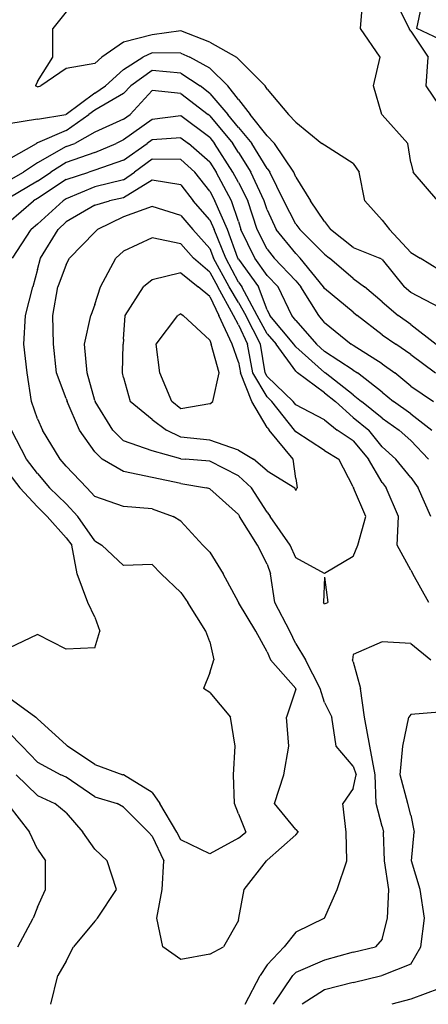
# Model space of a CAD drawing. Extents: x 1662925 to 1685327, y 226806 to 241324.
# Drawn here: x 1674510 to 1674865, y 230050 to 230908 of the extents above; entities that cross this region are included whole.
import ezdxf

# ---------------------------------------------------------------- set-up
doc = ezdxf.new("R2010")
doc.units = 0
doc.header["$LTSCALE"] = 200
doc.header["$MEASUREMENT"] = 0
for name, color, linetype in [('1068.000000', 57, 'CONTINUOUS'), ('1070.000000', 53, 'CONTINUOUS'), ('1072.000000', 47, 'CONTINUOUS'), ('1074.000000', 43, 'CONTINUOUS'), ('1076.000000', 37, 'CONTINUOUS'), ('1078.000000', 33, 'CONTINUOUS'), ('1080.000000', 27, 'CONTINUOUS'), ('1082.000000', 23, 'CONTINUOUS'), ('1084.000000', 17, 'CONTINUOUS'), ('1086.000000', 13, 'CONTINUOUS'), ('1088.000000', 246, 'CONTINUOUS'), ('1090.000000', 242, 'CONTINUOUS'), ('1092.000000', 236, 'CONTINUOUS'), ('1094.000000', 232, 'CONTINUOUS')]:
    doc.layers.add(name, color=color, linetype=linetype)

msp = doc.modelspace()

# ---------------------------------------------------------------- linework, layer by layer
at = {"layer": '1068.000000'}
for p, q in [((1674848.66, 230900, 1068), (1674836.48, 230925, 1068)), ((1674855.25, 230900, 1068), (1674860.63, 230925, 1068)), ((1674850, 230897.77, 1068), (1674848.66, 230900, 1068)), ((1674850, 230897.77, 1068), (1674865.26, 230875, 1068)), ((1674875, 230890.85, 1068), (1674855.25, 230900, 1068)), ((1674863.46, 230850, 1068), (1674865.26, 230875, 1068)), ((1674875, 230832.96, 1068), (1674863.46, 230850, 1068))]:
    msp.add_line(p, q, dxfattribs=at)
at = {"layer": '1070.000000'}
for p, q in [((1674806.34, 230900, 1070), (1674808.39, 230925, 1070)), ((1674823.38, 230875, 1070), (1674806.34, 230900, 1070)), ((1674817.51, 230850, 1070), (1674823.38, 230875, 1070)), ((1674824.94, 230825, 1070), (1674817.51, 230850, 1070)), ((1674825, 230824.97, 1070), (1674824.94, 230825, 1070)), ((1674825, 230824.97, 1070), (1674847.37, 230800, 1070)), ((1674850, 230783.23, 1070), (1674847.37, 230800, 1070)), ((1674850, 230783.23, 1070), (1674852.06, 230775, 1070)), ((1674873.53, 230750, 1070), (1674852.06, 230775, 1070))]:
    msp.add_line(p, q, dxfattribs=at)
at = {"layer": '1072.000000'}
for p, q in [((1674550, 230914.42, 1072), (1674538.51, 230900, 1072)), ((1674538.43, 230875, 1072), (1674538.51, 230900, 1072)), ((1674650, 230897.94, 1072), (1674625, 230894.61, 1072)), ((1674675, 230888.07, 1072), (1674650, 230897.94, 1072)), ((1674600, 230888.08, 1072), (1674581.14, 230875, 1072)), ((1674625, 230894.61, 1072), (1674600, 230888.08, 1072)), ((1674675, 230888.07, 1072), (1674698.25, 230875, 1072)), ((1674525, 230853.95, 1072), (1674538.43, 230875, 1072)), ((1674575, 230869.69, 1072), (1674581.14, 230875, 1072)), ((1674700, 230873.32, 1072), (1674698.25, 230875, 1072)), ((1674700, 230873.32, 1072), (1674723.19, 230850, 1072)), ((1674550, 230865.19, 1072), (1674528.09, 230850, 1072)), ((1674575, 230869.69, 1072), (1674550, 230865.19, 1072)), ((1674525, 230853.95, 1072), (1674523.36, 230850, 1072)), ((1674525, 230849.2, 1072), (1674523.36, 230850, 1072)), ((1674525, 230849.2, 1072), (1674528.09, 230850, 1072)), ((1674725, 230847.08, 1072), (1674723.19, 230850, 1072)), ((1674725, 230847.08, 1072), (1674743.7, 230825, 1072)), ((1674750, 230818.54, 1072), (1674743.7, 230825, 1072)), ((1674750, 230818.54, 1072), (1674772.75, 230800, 1072)), ((1674775, 230798.38, 1072), (1674772.75, 230800, 1072)), ((1674800, 230782.55, 1072), (1674775, 230798.38, 1072)), ((1674800, 230782.55, 1072), (1674805.12, 230775, 1072)), ((1674810.14, 230750, 1072), (1674805.12, 230775, 1072)), ((1674825, 230733.03, 1072), (1674810.14, 230750, 1072)), ((1674825, 230733.03, 1072), (1674831.46, 230725, 1072)), ((1674850, 230704.86, 1072), (1674831.46, 230725, 1072)), ((1674850, 230704.86, 1072), (1674858.18, 230700, 1072)), ((1674875, 230689.66, 1072), (1674858.18, 230700, 1072))]:
    msp.add_line(p, q, dxfattribs=at)
at = {"layer": '1074.000000'}
for p, q in [((1674600, 230864.41, 1074), (1674616.9, 230875, 1074)), ((1674625, 230878.96, 1074), (1674616.9, 230875, 1074)), ((1674650, 230878.63, 1074), (1674625, 230878.96, 1074)), ((1674650, 230878.63, 1074), (1674657.77, 230875, 1074)), ((1674675, 230865.36, 1074), (1674657.77, 230875, 1074)), ((1674600, 230864.41, 1074), (1674584.35, 230850, 1074)), ((1674675, 230865.36, 1074), (1674690.74, 230850, 1074)), ((1674575, 230843.65, 1074), (1674584.35, 230850, 1074)), ((1674700, 230838.22, 1074), (1674690.74, 230850, 1074)), ((1674575, 230843.65, 1074), (1674550, 230825.02, 1074)), ((1674700, 230838.22, 1074), (1674710.17, 230825, 1074)), ((1674525, 230821.14, 1074), (1674500, 230816.87, 1074)), ((1674525, 230821.14, 1074), (1674549.89, 230825, 1074)), ((1674550, 230825.02, 1074), (1674549.89, 230825, 1074)), ((1674725, 230806.59, 1074), (1674710.17, 230825, 1074)), ((1674725, 230806.59, 1074), (1674731.5, 230800, 1074)), ((1674748.17, 230775, 1074), (1674731.5, 230800, 1074)), ((1674750, 230770.55, 1074), (1674748.17, 230775, 1074)), ((1674750, 230770.55, 1074), (1674762.68, 230750, 1074)), ((1674775, 230731.93, 1074), (1674762.68, 230750, 1074)), ((1674775, 230731.93, 1074), (1674780.09, 230725, 1074)), ((1674800, 230709.2, 1074), (1674780.09, 230725, 1074)), ((1674800, 230709.2, 1074), (1674823.09, 230700, 1074)), ((1674825, 230698.84, 1074), (1674823.09, 230700, 1074)), ((1674825, 230698.84, 1074), (1674844.22, 230675, 1074)), ((1674850, 230670, 1074), (1674844.22, 230675, 1074)), ((1674875, 230657.04, 1074), (1674850, 230670, 1074))]:
    msp.add_line(p, q, dxfattribs=at)
at = {"layer": '1076.000000'}
for p, q in [((1674625, 230863.34, 1076), (1674606.21, 230850, 1076)), ((1674650, 230861.21, 1076), (1674625, 230863.34, 1076)), ((1674650, 230861.21, 1076), (1674666.57, 230850, 1076)), ((1674600, 230843.3, 1076), (1674606.21, 230850, 1076)), ((1674675, 230843.44, 1076), (1674666.57, 230850, 1076)), ((1674600, 230843.3, 1076), (1674575, 230828.85, 1076)), ((1674675, 230843.44, 1076), (1674690.68, 230825, 1076)), ((1674575, 230828.85, 1076), (1674569.83, 230825, 1076)), ((1674550, 230811.08, 1076), (1674569.83, 230825, 1076)), ((1674700, 230813.76, 1076), (1674690.68, 230825, 1076)), ((1674550, 230811.08, 1076), (1674525, 230800.36, 1076)), ((1674700, 230813.76, 1076), (1674711.78, 230800, 1076)), ((1674500, 230786.18, 1076), (1674524.34, 230800, 1076)), ((1674525, 230800.36, 1076), (1674524.34, 230800, 1076)), ((1674725, 230778.11, 1076), (1674711.78, 230800, 1076)), ((1674725, 230778.11, 1076), (1674727.28, 230775, 1076)), ((1674739.46, 230750, 1076), (1674727.28, 230775, 1076)), ((1674750, 230729.65, 1076), (1674739.46, 230750, 1076)), ((1674750, 230729.65, 1076), (1674753.45, 230725, 1076)), ((1674775, 230703.35, 1076), (1674753.45, 230725, 1076)), ((1674775, 230703.35, 1076), (1674779.17, 230700, 1076)), ((1674800, 230682.22, 1076), (1674779.17, 230700, 1076)), ((1674800, 230682.22, 1076), (1674809.77, 230675, 1076)), ((1674825, 230662, 1076), (1674809.77, 230675, 1076)), ((1674825, 230662, 1076), (1674839.06, 230650, 1076)), ((1674850, 230642.33, 1076), (1674839.06, 230650, 1076)), ((1674850, 230642.33, 1076), (1674872.11, 230625, 1076))]:
    msp.add_line(p, q, dxfattribs=at)
at = {"layer": '1078.000000'}
for p, q in [((1674625, 230845.98, 1078), (1674605.81, 230825, 1078)), ((1674650, 230843.35, 1078), (1674625, 230845.98, 1078)), ((1674650, 230843.35, 1078), (1674673.56, 230825, 1078)), ((1674600, 230820.93, 1078), (1674575, 230809.69, 1078)), ((1674600, 230820.93, 1078), (1674605.81, 230825, 1078)), ((1674675, 230823.91, 1078), (1674673.56, 230825, 1078)), ((1674675, 230823.91, 1078), (1674695.03, 230800, 1078)), ((1674575, 230809.69, 1078), (1674557.6, 230800, 1078)), ((1674550, 230797.19, 1078), (1674525, 230782.98, 1078)), ((1674550, 230797.19, 1078), (1674557.6, 230800, 1078)), ((1674700, 230792.05, 1078), (1674695.03, 230800, 1078)), ((1674700, 230792.05, 1078), (1674710.75, 230775, 1078)), ((1674525, 230782.98, 1078), (1674512.77, 230775, 1078)), ((1674500, 230767.64, 1078), (1674512.77, 230775, 1078)), ((1674722.38, 230750, 1078), (1674710.75, 230775, 1078)), ((1674725, 230741.96, 1078), (1674722.38, 230750, 1078)), ((1674725, 230741.96, 1078), (1674732.78, 230725, 1078)), ((1674750, 230703.92, 1078), (1674732.78, 230725, 1078)), ((1674750, 230703.92, 1078), (1674753.9, 230700, 1078)), ((1674774.05, 230675, 1078), (1674753.9, 230700, 1078)), ((1674775, 230673.56, 1078), (1674774.05, 230675, 1078)), ((1674800, 230652.94, 1078), (1674775, 230673.56, 1078)), ((1674800, 230652.94, 1078), (1674803.42, 230650, 1078)), ((1674825, 230633.14, 1078), (1674803.42, 230650, 1078)), ((1674825, 230633.14, 1078), (1674836.9, 230625, 1078)), ((1674850, 230615.98, 1078), (1674836.9, 230625, 1078)), ((1674850, 230615.98, 1078), (1674871.65, 230600, 1078))]:
    msp.add_line(p, q, dxfattribs=at)
at = {"layer": '1080.000000'}
for p, q in [((1674625, 230820.74, 1080), (1674600, 230803.17, 1080)), ((1674650, 230823.84, 1080), (1674625, 230820.74, 1080)), ((1674675, 230804.97, 1080), (1674650, 230823.84, 1080)), ((1674600, 230803.17, 1080), (1674593.71, 230800, 1080)), ((1674675, 230804.97, 1080), (1674679.16, 230800, 1080)), ((1674575, 230791.88, 1080), (1674593.71, 230800, 1080)), ((1674695.2, 230775, 1080), (1674679.16, 230800, 1080)), ((1674575, 230791.88, 1080), (1674550, 230783.45, 1080)), ((1674550, 230783.45, 1080), (1674536.68, 230775, 1080)), ((1674525, 230766.93, 1080), (1674536.68, 230775, 1080)), ((1674700, 230765.96, 1080), (1674695.2, 230775, 1080)), ((1674525, 230766.93, 1080), (1674500, 230752.35, 1080)), ((1674700, 230765.96, 1080), (1674708.2, 230750, 1080)), ((1674716.37, 230725, 1080), (1674708.2, 230750, 1080)), ((1674725, 230707.68, 1080), (1674716.37, 230725, 1080)), ((1674725, 230707.68, 1080), (1674731.09, 230700, 1080)), ((1674750, 230680.23, 1080), (1674731.09, 230700, 1080)), ((1674750, 230680.23, 1080), (1674754.37, 230675, 1080)), ((1674769.92, 230650, 1080), (1674754.37, 230675, 1080)), ((1674775, 230643.97, 1080), (1674769.92, 230650, 1080)), ((1674775, 230643.97, 1080), (1674798.08, 230625, 1080)), ((1674800, 230623.84, 1080), (1674798.08, 230625, 1080)), ((1674825, 230608.01, 1080), (1674800, 230623.84, 1080)), ((1674825, 230608.01, 1080), (1674836.04, 230600, 1080)), ((1674850, 230588.58, 1080), (1674836.04, 230600, 1080)), ((1674850, 230588.58, 1080), (1674869.86, 230575, 1080))]:
    msp.add_line(p, q, dxfattribs=at)
at = {"layer": '1082.000000'}
for p, q in [((1674625, 230803.14, 1082), (1674620.54, 230800, 1082)), ((1674650, 230804.84, 1082), (1674625, 230803.14, 1082)), ((1674650, 230804.84, 1082), (1674656.42, 230800, 1082)), ((1674600, 230785.32, 1082), (1674620.54, 230800, 1082)), ((1674675, 230783.47, 1082), (1674656.42, 230800, 1082)), ((1674600, 230785.32, 1082), (1674575, 230776.59, 1082)), ((1674575, 230776.59, 1082), (1674569.67, 230775, 1082)), ((1674675, 230783.47, 1082), (1674680.54, 230775, 1082)), ((1674550, 230768.52, 1082), (1674525, 230751.96, 1082)), ((1674550, 230768.52, 1082), (1674569.67, 230775, 1082)), ((1674693.92, 230750, 1082), (1674680.54, 230775, 1082)), ((1674525, 230751.96, 1082), (1674521.66, 230750, 1082)), ((1674500, 230731.2, 1082), (1674521.66, 230750, 1082)), ((1674700, 230731.79, 1082), (1674693.92, 230750, 1082)), ((1674700, 230731.79, 1082), (1674702.22, 230725, 1082)), ((1674714.2, 230700, 1082), (1674702.22, 230725, 1082)), ((1674725, 230684.89, 1082), (1674714.2, 230700, 1082)), ((1674725, 230684.89, 1082), (1674734.5, 230675, 1082)), ((1674746.43, 230650, 1082), (1674734.5, 230675, 1082)), ((1674750, 230645.65, 1082), (1674746.43, 230650, 1082)), ((1674750, 230645.65, 1082), (1674767.97, 230625, 1082)), ((1674775, 230618.61, 1082), (1674767.97, 230625, 1082)), ((1674800, 230602.37, 1082), (1674775, 230618.61, 1082)), ((1674800, 230602.37, 1082), (1674803.54, 230600, 1082)), ((1674825, 230583.23, 1082), (1674803.54, 230600, 1082)), ((1674825, 230583.23, 1082), (1674834.88, 230575, 1082)), ((1674850, 230564.3, 1082), (1674834.88, 230575, 1082)), ((1674850, 230564.3, 1082), (1674868.42, 230550, 1082)), ((1674500, 230512.33, 1082), (1674509.75, 230500, 1082)), ((1674525, 230483.4, 1082), (1674509.75, 230500, 1082)), ((1674525, 230483.4, 1082), (1674533.64, 230475, 1082)), ((1674550, 230456.48, 1082), (1674533.64, 230475, 1082)), ((1674550, 230456.48, 1082), (1674554.91, 230450, 1082)), ((1674559.55, 230425, 1082), (1674554.91, 230450, 1082)), ((1674569.01, 230400, 1082), (1674559.55, 230425, 1082)), ((1674575, 230387.1, 1082), (1674569.01, 230400, 1082)), ((1674575, 230387.1, 1082), (1674579.4, 230375, 1082)), ((1674575, 230360.52, 1082), (1674579.4, 230375, 1082)), ((1674525, 230372.18, 1082), (1674500, 230360.18, 1082)), ((1674550, 230359.36, 1082), (1674525, 230372.18, 1082)), ((1674575, 230360.52, 1082), (1674550, 230359.36, 1082))]:
    msp.add_line(p, q, dxfattribs=at)
at = {"layer": '1084.000000'}
for p, q in [((1674625, 230786.31, 1084), (1674609.6, 230775, 1084)), ((1674650, 230786.03, 1084), (1674625, 230786.31, 1084)), ((1674650, 230786.03, 1084), (1674662.15, 230775, 1084)), ((1674600, 230768.32, 1084), (1674575, 230762.04, 1084)), ((1674600, 230768.32, 1084), (1674609.6, 230775, 1084)), ((1674675, 230758.35, 1084), (1674662.15, 230775, 1084)), ((1674575, 230762.04, 1084), (1674550, 230751.71, 1084)), ((1674550, 230751.71, 1084), (1674547.39, 230750, 1084)), ((1674675, 230758.35, 1084), (1674679.5, 230750, 1084)), ((1674525, 230729.55, 1084), (1674547.39, 230750, 1084)), ((1674690.37, 230725, 1084), (1674679.5, 230750, 1084)), ((1674525, 230729.55, 1084), (1674519.71, 230725, 1084)), ((1674503.33, 230700, 1084), (1674519.71, 230725, 1084)), ((1674699.58, 230700, 1084), (1674690.37, 230725, 1084)), ((1674700, 230699.19, 1084), (1674699.58, 230700, 1084)), ((1674700, 230699.19, 1084), (1674717.4, 230675, 1084)), ((1674725, 230654.91, 1084), (1674717.4, 230675, 1084)), ((1674725, 230654.91, 1084), (1674727.43, 230650, 1084)), ((1674748.34, 230625, 1084), (1674727.43, 230650, 1084)), ((1674750, 230622.72, 1084), (1674748.34, 230625, 1084)), ((1674775, 230600.33, 1084), (1674750, 230622.72, 1084)), ((1674775, 230600.33, 1084), (1674775.5, 230600, 1084)), ((1674800, 230580.89, 1084), (1674775.5, 230600, 1084)), ((1674800, 230580.89, 1084), (1674807.25, 230575, 1084)), ((1674825, 230560.61, 1084), (1674807.25, 230575, 1084)), ((1674825, 230560.61, 1084), (1674840.04, 230550, 1084)), ((1674515.47, 230525, 1084), (1674502.33, 230550, 1084)), ((1674850, 230541.1, 1084), (1674840.04, 230550, 1084)), ((1674850, 230541.1, 1084), (1674865.45, 230525, 1084)), ((1674525, 230512.39, 1084), (1674515.47, 230525, 1084)), ((1674525, 230512.39, 1084), (1674535.5, 230500, 1084)), ((1674550, 230485.96, 1084), (1674535.5, 230500, 1084)), ((1674550, 230485.96, 1084), (1674560.09, 230475, 1084)), ((1674575, 230453.86, 1084), (1674560.09, 230475, 1084)), ((1674575, 230453.86, 1084), (1674581.09, 230450, 1084)), ((1674600, 230432.28, 1084), (1674581.09, 230450, 1084)), ((1674625, 230433.08, 1084), (1674600, 230432.28, 1084)), ((1674625, 230433.08, 1084), (1674632.74, 230425, 1084)), ((1674650, 230408.62, 1084), (1674632.74, 230425, 1084)), ((1674650, 230408.62, 1084), (1674655.94, 230400, 1084)), ((1674671.72, 230375, 1084), (1674655.94, 230400, 1084)), ((1674675, 230365.68, 1084), (1674671.72, 230375, 1084)), ((1674675, 230365.68, 1084), (1674678.48, 230350, 1084)), ((1674675, 230338.83, 1084), (1674678.48, 230350, 1084)), ((1674675, 230338.83, 1084), (1674669.54, 230325, 1084)), ((1674675, 230321.73, 1084), (1674669.54, 230325, 1084)), ((1674500, 230317.24, 1084), (1674523.76, 230300, 1084)), ((1674675, 230321.73, 1084), (1674693.04, 230300, 1084)), ((1674525, 230298.76, 1084), (1674523.76, 230300, 1084)), ((1674550, 230276.11, 1084), (1674525, 230298.76, 1084)), ((1674697.12, 230275, 1084), (1674693.04, 230300, 1084)), ((1674550, 230276.11, 1084), (1674551.3, 230275, 1084)), ((1674575, 230258.96, 1084), (1674551.3, 230275, 1084)), ((1674695.74, 230250, 1084), (1674697.12, 230275, 1084)), ((1674575, 230258.96, 1084), (1674599.36, 230250, 1084)), ((1674600, 230249.81, 1084), (1674599.36, 230250, 1084)), ((1674625, 230234.5, 1084), (1674600, 230249.81, 1084)), ((1674696.66, 230225, 1084), (1674695.74, 230250, 1084)), ((1674625, 230234.5, 1084), (1674631.57, 230225, 1084)), ((1674646.48, 230200, 1084), (1674631.57, 230225, 1084)), ((1674700, 230215.89, 1084), (1674696.66, 230225, 1084)), ((1674700, 230215.89, 1084), (1674706.43, 230200, 1084)), ((1674650, 230193.41, 1084), (1674646.48, 230200, 1084)), ((1674675, 230181.06, 1084), (1674650, 230193.41, 1084)), ((1674700, 230194.64, 1084), (1674675, 230181.06, 1084)), ((1674700, 230194.64, 1084), (1674706.43, 230200, 1084))]:
    msp.add_line(p, q, dxfattribs=at)
at = {"layer": '1086.000000'}
for p, q in [((1674625, 230767.82, 1086), (1674600, 230752.52, 1086)), ((1674650, 230763.92, 1086), (1674625, 230767.82, 1086)), ((1674650, 230763.92, 1086), (1674660.73, 230750, 1086)), ((1674600, 230752.52, 1086), (1674587.82, 230750, 1086)), ((1674575, 230746.17, 1086), (1674550, 230731.51, 1086)), ((1674575, 230746.17, 1086), (1674587.82, 230750, 1086)), ((1674675, 230733.35, 1086), (1674660.73, 230750, 1086)), ((1674550, 230731.51, 1086), (1674542.96, 230725, 1086)), ((1674675, 230733.35, 1086), (1674678.95, 230725, 1086)), ((1674527.84, 230700, 1086), (1674542.96, 230725, 1086)), ((1674689.01, 230700, 1086), (1674678.95, 230725, 1086)), ((1674525, 230690.17, 1086), (1674527.84, 230700, 1086)), ((1674700, 230678.96, 1086), (1674689.01, 230700, 1086)), ((1674525, 230690.17, 1086), (1674520.91, 230675, 1086)), ((1674514.66, 230650, 1086), (1674520.91, 230675, 1086)), ((1674700, 230678.96, 1086), (1674702.85, 230675, 1086)), ((1674716.41, 230650, 1086), (1674702.85, 230675, 1086)), ((1674513.27, 230625, 1086), (1674514.66, 230650, 1086)), ((1674725, 230634.16, 1086), (1674716.41, 230650, 1086)), ((1674725, 230634.16, 1086), (1674732.82, 230625, 1086)), ((1674516.13, 230600, 1086), (1674513.27, 230625, 1086)), ((1674750, 230601.41, 1086), (1674732.82, 230625, 1086)), ((1674519.89, 230575, 1086), (1674516.13, 230600, 1086)), ((1674750, 230601.41, 1086), (1674751.58, 230600, 1086)), ((1674775, 230582.75, 1086), (1674751.58, 230600, 1086)), ((1674775, 230582.75, 1086), (1674784.45, 230575, 1086)), ((1674525, 230559.99, 1086), (1674519.89, 230575, 1086)), ((1674800, 230561.19, 1086), (1674784.45, 230575, 1086)), ((1674525, 230559.99, 1086), (1674529.51, 230550, 1086)), ((1674800, 230561.19, 1086), (1674813.45, 230550, 1086)), ((1674544.8, 230525, 1086), (1674529.51, 230550, 1086)), ((1674825, 230535.61, 1086), (1674813.45, 230550, 1086)), ((1674825, 230535.61, 1086), (1674836.95, 230525, 1086)), ((1674550, 230518.86, 1086), (1674544.8, 230525, 1086)), ((1674850, 230508.88, 1086), (1674836.95, 230525, 1086)), ((1674550, 230518.86, 1086), (1674568.14, 230500, 1086)), ((1674850, 230508.88, 1086), (1674856.36, 230500, 1086)), ((1674575, 230492.36, 1086), (1674568.14, 230500, 1086)), ((1674867.41, 230475, 1086), (1674856.36, 230500, 1086)), ((1674600, 230483.58, 1086), (1674575, 230492.36, 1086)), ((1674625, 230481.5, 1086), (1674600, 230483.58, 1086)), ((1674625, 230481.5, 1086), (1674643.32, 230475, 1086)), ((1674650, 230470.85, 1086), (1674643.32, 230475, 1086)), ((1674650, 230470.85, 1086), (1674668.93, 230450, 1086)), ((1674675, 230443.99, 1086), (1674668.93, 230450, 1086)), ((1674675, 230443.99, 1086), (1674686.6, 230425, 1086)), ((1674700, 230400.24, 1086), (1674686.6, 230425, 1086)), ((1674700, 230400.24, 1086), (1674700.14, 230400, 1086)), ((1674715.27, 230375, 1086), (1674700.14, 230400, 1086)), ((1674725, 230356.99, 1086), (1674715.27, 230375, 1086)), ((1674725, 230356.99, 1086), (1674728.01, 230350, 1086)), ((1674750, 230325.16, 1086), (1674728.01, 230350, 1086)), ((1674750, 230324.43, 1086), (1674741.92, 230300, 1086)), ((1674750, 230325.16, 1086), (1674750.1, 230325, 1086)), ((1674750, 230324.43, 1086), (1674750.1, 230325, 1086)), ((1674743.93, 230275, 1086), (1674741.92, 230300, 1086)), ((1674500, 230286.66, 1086), (1674511.68, 230275, 1086)), ((1674525, 230260.98, 1086), (1674511.68, 230275, 1086)), ((1674739.55, 230250, 1086), (1674743.93, 230275, 1086)), ((1674525, 230260.98, 1086), (1674545.36, 230250, 1086)), ((1674550, 230247.78, 1086), (1674545.36, 230250, 1086)), ((1674575, 230230.77, 1086), (1674550, 230247.78, 1086)), ((1674731.43, 230225, 1086), (1674739.55, 230250, 1086)), ((1674575, 230230.77, 1086), (1674594.42, 230225, 1086)), ((1674600, 230221.73, 1086), (1674594.42, 230225, 1086)), ((1674600, 230221.73, 1086), (1674621.77, 230200, 1086)), ((1674750, 230202.4, 1086), (1674731.43, 230225, 1086)), ((1674750, 230202.4, 1086), (1674752.02, 230200, 1086)), ((1674625, 230196.6, 1086), (1674621.77, 230200, 1086)), ((1674625, 230196.6, 1086), (1674635.16, 230175, 1086)), ((1674750, 230197.67, 1086), (1674725, 230175.55, 1086)), ((1674750, 230197.67, 1086), (1674752.02, 230200, 1086)), ((1674633.65, 230150, 1086), (1674635.16, 230175, 1086)), ((1674704.98, 230150, 1086), (1674724.34, 230175, 1086)), ((1674725, 230175.55, 1086), (1674724.34, 230175, 1086)), ((1674628.91, 230125, 1086), (1674633.65, 230150, 1086)), ((1674700.44, 230125, 1086), (1674704.98, 230150, 1086)), ((1674634.31, 230100, 1086), (1674628.91, 230125, 1086)), ((1674700, 230123.13, 1086), (1674700.44, 230125, 1086)), ((1674700, 230123.13, 1086), (1674687.1, 230100, 1086)), ((1674650, 230089.09, 1086), (1674634.31, 230100, 1086)), ((1674675, 230093.63, 1086), (1674687.1, 230100, 1086)), ((1674675, 230093.63, 1086), (1674650, 230089.09, 1086))]:
    msp.add_line(p, q, dxfattribs=at)
at = {"layer": '1088.000000'}
for p, q in [((1674625, 230745.1, 1088), (1674600, 230735.95, 1088)), ((1674650, 230737.2, 1088), (1674625, 230745.1, 1088)), ((1674600, 230735.95, 1088), (1674577.46, 230725, 1088)), ((1674650, 230737.2, 1088), (1674660.32, 230725, 1088)), ((1674575, 230722.71, 1088), (1674552.95, 230700, 1088)), ((1674575, 230722.71, 1088), (1674577.46, 230725, 1088)), ((1674675, 230708.3, 1088), (1674660.32, 230725, 1088)), ((1674675, 230708.3, 1088), (1674678.44, 230700, 1088)), ((1674550, 230694.34, 1088), (1674552.95, 230700, 1088)), ((1674691.95, 230675, 1088), (1674678.44, 230700, 1088)), ((1674550, 230694.34, 1088), (1674542.93, 230675, 1088)), ((1674538.39, 230650, 1088), (1674542.93, 230675, 1088)), ((1674700, 230661.33, 1088), (1674691.95, 230675, 1088)), ((1674700, 230661.33, 1088), (1674706.57, 230650, 1088)), ((1674539.11, 230625, 1088), (1674538.39, 230650, 1088)), ((1674719.35, 230625, 1088), (1674706.57, 230650, 1088)), ((1674541.73, 230600, 1088), (1674539.11, 230625, 1088)), ((1674723.23, 230600, 1088), (1674719.35, 230625, 1088)), ((1674550, 230577.67, 1088), (1674541.73, 230600, 1088)), ((1674725, 230597.03, 1088), (1674723.23, 230600, 1088)), ((1674725, 230597.03, 1088), (1674747.73, 230575, 1088)), ((1674550, 230577.67, 1088), (1674551.01, 230575, 1088)), ((1674561.64, 230550, 1088), (1674551.01, 230575, 1088)), ((1674750, 230572.14, 1088), (1674747.73, 230575, 1088)), ((1674775, 230559.23, 1088), (1674750, 230572.14, 1088)), ((1674775, 230559.23, 1088), (1674786.06, 230550, 1088)), ((1674575, 230531.26, 1088), (1674561.64, 230550, 1088)), ((1674800, 230540.74, 1088), (1674786.06, 230550, 1088)), ((1674800, 230540.74, 1088), (1674813.19, 230525, 1088)), ((1674575, 230531.26, 1088), (1674581.26, 230525, 1088)), ((1674600, 230514.18, 1088), (1674581.26, 230525, 1088)), ((1674825, 230504.45, 1088), (1674813.19, 230525, 1088)), ((1674625, 230508.79, 1088), (1674600, 230514.18, 1088)), ((1674650, 230503.62, 1088), (1674625, 230508.79, 1088)), ((1674650, 230503.62, 1088), (1674672.31, 230500, 1088)), ((1674825, 230504.45, 1088), (1674828.73, 230500, 1088)), ((1674675, 230499.16, 1088), (1674672.31, 230500, 1088)), ((1674700, 230476.7, 1088), (1674675, 230499.16, 1088)), ((1674839.29, 230475, 1088), (1674828.73, 230500, 1088)), ((1674700, 230476.7, 1088), (1674701.01, 230475, 1088)), ((1674716.71, 230450, 1088), (1674701.01, 230475, 1088)), ((1674838.25, 230450, 1088), (1674839.29, 230475, 1088)), ((1674725, 230433.27, 1088), (1674716.71, 230450, 1088)), ((1674850, 230428.12, 1088), (1674838.25, 230450, 1088)), ((1674725, 230433.27, 1088), (1674728.06, 230425, 1088)), ((1674731.85, 230400, 1088), (1674728.06, 230425, 1088)), ((1674850, 230428.12, 1088), (1674851.74, 230425, 1088)), ((1674865.89, 230400, 1088), (1674851.74, 230425, 1088)), ((1674744.9, 230375, 1088), (1674731.85, 230400, 1088)), ((1674750, 230364.15, 1088), (1674744.9, 230375, 1088)), ((1674750, 230364.15, 1088), (1674758.44, 230350, 1088)), ((1674771.15, 230325, 1088), (1674758.44, 230350, 1088)), ((1674775, 230313.03, 1088), (1674771.15, 230325, 1088)), ((1674775, 230313.03, 1088), (1674781.19, 230300, 1088)), ((1674785.13, 230275, 1088), (1674781.19, 230300, 1088)), ((1674800, 230257.43, 1088), (1674785.13, 230275, 1088)), ((1674800, 230257.43, 1088), (1674802.51, 230250, 1088)), ((1674525, 230231.96, 1088), (1674506.4, 230250, 1088)), ((1674800, 230238.03, 1088), (1674802.51, 230250, 1088)), ((1674800, 230238.03, 1088), (1674790.78, 230225, 1088)), ((1674525, 230231.96, 1088), (1674540.05, 230225, 1088)), ((1674550, 230216.66, 1088), (1674540.05, 230225, 1088)), ((1674793.75, 230200, 1088), (1674790.78, 230225, 1088)), ((1674550, 230216.66, 1088), (1674564.51, 230200, 1088)), ((1674575, 230185.24, 1088), (1674564.51, 230200, 1088)), ((1674794.34, 230175, 1088), (1674793.75, 230200, 1088)), ((1674575, 230185.24, 1088), (1674585.72, 230175, 1088)), ((1674593.86, 230150, 1088), (1674585.72, 230175, 1088)), ((1674785.87, 230150, 1088), (1674794.34, 230175, 1088)), ((1674577.31, 230125, 1088), (1674593.86, 230150, 1088)), ((1674775.04, 230125, 1088), (1674785.87, 230150, 1088)), ((1674575, 230122.52, 1088), (1674577.31, 230125, 1088)), ((1674775, 230124.97, 1088), (1674750, 230112.75, 1088)), ((1674775, 230124.97, 1088), (1674775.04, 230125, 1088)), ((1674575, 230122.52, 1088), (1674556.56, 230100, 1088)), ((1674750, 230112.75, 1088), (1674739.73, 230100, 1088)), ((1674550, 230087.52, 1088), (1674556.56, 230100, 1088)), ((1674725, 230084.35, 1088), (1674739.73, 230100, 1088)), ((1674550, 230087.52, 1088), (1674542.86, 230075, 1088)), ((1674725, 230084.35, 1088), (1674718.95, 230075, 1088)), ((1674536.76, 230050, 1088), (1674542.86, 230075, 1088)), ((1674705.91, 230050, 1088), (1674718.95, 230075, 1088))]:
    msp.add_line(p, q, dxfattribs=at)
at = {"layer": '1090.000000'}
for p, q in [((1674625, 230717.73, 1090), (1674600, 230705.94, 1090)), ((1674650, 230712.38, 1090), (1674625, 230717.73, 1090)), ((1674650, 230712.38, 1090), (1674660.99, 230700, 1090)), ((1674579.95, 230675, 1090), (1674593.28, 230700, 1090)), ((1674600, 230705.94, 1090), (1674593.28, 230700, 1090)), ((1674675, 230687.68, 1090), (1674660.99, 230700, 1090)), ((1674675, 230687.68, 1090), (1674681.95, 230675, 1090)), ((1674575, 230659.51, 1090), (1674579.95, 230675, 1090)), ((1674695.73, 230650, 1090), (1674681.95, 230675, 1090)), ((1674575, 230659.51, 1090), (1674571.67, 230650, 1090)), ((1674566.06, 230625, 1090), (1674571.67, 230650, 1090)), ((1674700, 230641.93, 1090), (1674695.73, 230650, 1090)), ((1674700, 230641.93, 1090), (1674707.96, 230625, 1090)), ((1674568.39, 230600, 1090), (1674566.06, 230625, 1090)), ((1674712.58, 230600, 1090), (1674707.96, 230625, 1090)), ((1674575, 230576.03, 1090), (1674568.39, 230600, 1090)), ((1674725, 230579.1, 1090), (1674712.58, 230600, 1090)), ((1674575, 230576.03, 1090), (1674575.3, 230575, 1090)), ((1674590.8, 230550, 1090), (1674575.3, 230575, 1090)), ((1674725, 230579.1, 1090), (1674729.23, 230575, 1090)), ((1674748.91, 230550, 1090), (1674729.23, 230575, 1090)), ((1674600, 230540.8, 1090), (1674590.8, 230550, 1090)), ((1674750, 230548.79, 1090), (1674748.91, 230550, 1090)), ((1674775, 230532.57, 1090), (1674750, 230548.79, 1090)), ((1674625, 230532.24, 1090), (1674600, 230540.8, 1090)), ((1674650, 230525.26, 1090), (1674625, 230532.24, 1090)), ((1674775, 230532.57, 1090), (1674787.36, 230525, 1090)), ((1674650, 230525.26, 1090), (1674653.67, 230525, 1090)), ((1674675, 230523.08, 1090), (1674653.67, 230525, 1090)), ((1674700, 230510.37, 1090), (1674675, 230523.08, 1090)), ((1674800, 230500.79, 1090), (1674787.36, 230525, 1090)), ((1674700, 230510.37, 1090), (1674711.27, 230500, 1090)), ((1674725, 230478.59, 1090), (1674711.27, 230500, 1090)), ((1674800, 230500.79, 1090), (1674800.28, 230500, 1090)), ((1674810.91, 230475, 1090), (1674800.28, 230500, 1090)), ((1674725, 230478.59, 1090), (1674727.57, 230475, 1090)), ((1674745.02, 230450, 1090), (1674727.57, 230475, 1090)), ((1674803.94, 230450, 1090), (1674810.91, 230475, 1090)), ((1674750, 230438.91, 1090), (1674745.02, 230450, 1090)), ((1674800, 230440.19, 1090), (1674803.94, 230450, 1090)), ((1674775, 230425.23, 1090), (1674750, 230438.91, 1090)), ((1674800, 230440.19, 1090), (1674775, 230425.23, 1090)), ((1674775, 230422.12, 1090), (1674774.04, 230400, 1090)), ((1674775, 230422.12, 1090), (1674777.81, 230400, 1090)), ((1674775, 230398.72, 1090), (1674774.04, 230400, 1090)), ((1674775, 230398.72, 1090), (1674777.81, 230400, 1090)), ((1674825, 230365.66, 1090), (1674800, 230354.74, 1090)), ((1674850, 230364.2, 1090), (1674825, 230365.66, 1090)), ((1674850, 230364.2, 1090), (1674867.65, 230350, 1090)), ((1674800, 230354.74, 1090), (1674799.37, 230350, 1090)), ((1674800, 230348.23, 1090), (1674799.37, 230350, 1090)), ((1674800, 230348.23, 1090), (1674806.38, 230325, 1090)), ((1674809.8, 230300, 1090), (1674806.38, 230325, 1090)), ((1674814.35, 230275, 1090), (1674809.8, 230300, 1090)), ((1674818.95, 230250, 1090), (1674814.35, 230275, 1090)), ((1674819.86, 230225, 1090), (1674818.95, 230250, 1090)), ((1674500, 230223.12, 1090), (1674518.07, 230200, 1090)), ((1674825, 230204.81, 1090), (1674819.86, 230225, 1090)), ((1674825, 230204.81, 1090), (1674826.37, 230200, 1090)), ((1674525, 230185.26, 1090), (1674518.07, 230200, 1090)), ((1674827.26, 230175, 1090), (1674826.37, 230200, 1090)), ((1674525, 230185.26, 1090), (1674532.03, 230175, 1090)), ((1674532.06, 230150, 1090), (1674532.03, 230175, 1090)), ((1674830.89, 230150, 1090), (1674827.26, 230175, 1090)), ((1674525, 230134.61, 1090), (1674532.06, 230150, 1090)), ((1674829.83, 230125, 1090), (1674830.89, 230150, 1090)), ((1674525, 230134.61, 1090), (1674521.35, 230125, 1090)), ((1674507.87, 230100, 1090), (1674521.35, 230125, 1090)), ((1674825, 230106.78, 1090), (1674829.83, 230125, 1090)), ((1674800, 230095.32, 1090), (1674819.2, 230100, 1090)), ((1674825, 230106.78, 1090), (1674819.2, 230100, 1090)), ((1674800, 230095.32, 1090), (1674775, 230088.48, 1090)), ((1674775, 230088.48, 1090), (1674750, 230077.75, 1090)), ((1674730.64, 230050, 1090), (1674747.35, 230075, 1090)), ((1674750, 230077.75, 1090), (1674747.35, 230075, 1090))]:
    msp.add_line(p, q, dxfattribs=at)
at = {"layer": '1092.000000'}
for p, q in [((1674650, 230687.2, 1092), (1674625, 230681.13, 1092)), ((1674650, 230687.2, 1092), (1674664.87, 230675, 1092)), ((1674601.54, 230650, 1092), (1674617.29, 230675, 1092)), ((1674625, 230681.13, 1092), (1674617.29, 230675, 1092)), ((1674675, 230666.7, 1092), (1674664.87, 230675, 1092)), ((1674675, 230666.7, 1092), (1674682.89, 230650, 1092)), ((1674600, 230629.4, 1092), (1674601.54, 230650, 1092)), ((1674694.47, 230625, 1092), (1674682.89, 230650, 1092)), ((1674599.07, 230600, 1092), (1674599.63, 230625, 1092)), ((1674600, 230629.4, 1092), (1674599.63, 230625, 1092)), ((1674700, 230609.35, 1092), (1674694.47, 230625, 1092)), ((1674700, 230609.35, 1092), (1674701.92, 230600, 1092)), ((1674600, 230595.99, 1092), (1674599.07, 230600, 1092)), ((1674711.81, 230575, 1092), (1674701.92, 230600, 1092)), ((1674600, 230595.99, 1092), (1674605.76, 230575, 1092)), ((1674625, 230559.34, 1092), (1674605.76, 230575, 1092)), ((1674725, 230552.44, 1092), (1674711.81, 230575, 1092)), ((1674625, 230559.34, 1092), (1674637.39, 230550, 1092)), ((1674650, 230544.09, 1092), (1674637.39, 230550, 1092)), ((1674725, 230552.44, 1092), (1674726.84, 230550, 1092)), ((1674747.6, 230525, 1092), (1674726.84, 230550, 1092)), ((1674675, 230541.29, 1092), (1674650, 230544.09, 1092)), ((1674700, 230532.73, 1092), (1674675, 230541.29, 1092)), ((1674700, 230532.73, 1092), (1674713.06, 230525, 1092)), ((1674725, 230514.6, 1092), (1674713.06, 230525, 1092)), ((1674750, 230508.14, 1092), (1674747.6, 230525, 1092)), ((1674725, 230514.6, 1092), (1674749.12, 230500, 1092)), ((1674750, 230508.14, 1092), (1674751.13, 230500, 1092)), ((1674750, 230497.66, 1092), (1674749.12, 230500, 1092)), ((1674750, 230497.66, 1092), (1674751.13, 230500, 1092)), ((1674843.26, 230275, 1092), (1674848.34, 230300, 1092)), ((1674850, 230302.48, 1092), (1674848.34, 230300, 1092)), ((1674875, 230304.44, 1092), (1674850, 230302.48, 1092)), ((1674840.8, 230250, 1092), (1674843.26, 230275, 1092)), ((1674847.6, 230225, 1092), (1674840.8, 230250, 1092)), ((1674850, 230214.62, 1092), (1674847.6, 230225, 1092)), ((1674850, 230214.62, 1092), (1674853.04, 230200, 1092)), ((1674850.7, 230175, 1092), (1674853.04, 230200, 1092)), ((1674858.35, 230150, 1092), (1674850.7, 230175, 1092)), ((1674861.95, 230125, 1092), (1674858.35, 230150, 1092)), ((1674858.76, 230100, 1092), (1674861.95, 230125, 1092)), ((1674850, 230084.85, 1092), (1674858.76, 230100, 1092)), ((1674850, 230084.85, 1092), (1674825, 230075.03, 1092)), ((1674800, 230068.87, 1092), (1674824.89, 230075, 1092)), ((1674825, 230075.03, 1092), (1674824.89, 230075, 1092)), ((1674800, 230068.87, 1092), (1674775, 230062.7, 1092)), ((1674775, 230062.7, 1092), (1674755.51, 230050, 1092))]:
    msp.add_line(p, q, dxfattribs=at)
at = {"layer": '1094.000000'}
for p, q in [((1674628.52, 230625, 1094), (1674647.36, 230650, 1094)), ((1674650, 230651.38, 1094), (1674647.36, 230650, 1094)), ((1674650, 230651.38, 1094), (1674651.92, 230650, 1094)), ((1674675, 230628.52, 1094), (1674651.92, 230650, 1094)), ((1674631.72, 230600, 1094), (1674628.52, 230625, 1094)), ((1674675, 230628.52, 1094), (1674676.15, 230625, 1094)), ((1674683.21, 230600, 1094), (1674676.15, 230625, 1094)), ((1674641.98, 230575, 1094), (1674631.72, 230600, 1094)), ((1674677.85, 230575, 1094), (1674683.21, 230600, 1094)), ((1674650, 230568.76, 1094), (1674641.98, 230575, 1094)), ((1674675, 230573.18, 1094), (1674650, 230568.76, 1094)), ((1674675, 230573.18, 1094), (1674677.85, 230575, 1094)), ((1674875, 230063.69, 1094), (1674850, 230054.6, 1094)), ((1674850, 230054.6, 1094), (1674833.48, 230050, 1094))]:
    msp.add_line(p, q, dxfattribs=at)

doc.saveas('drawing.dxf')
